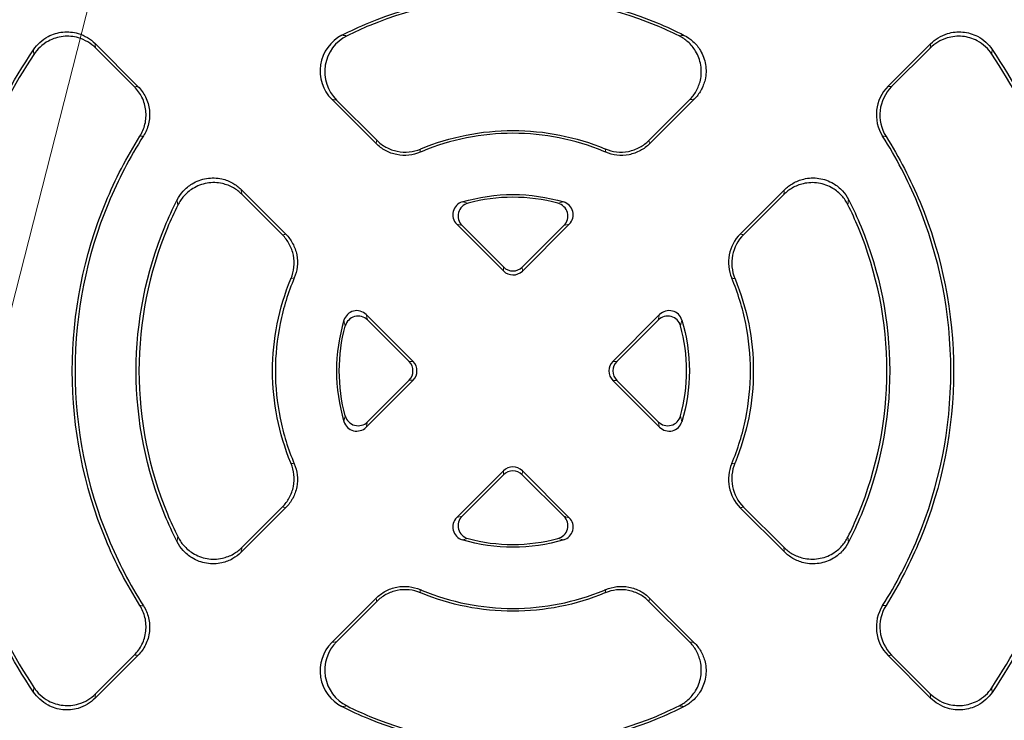
# Model space of a CAD drawing. Units: millimetres. Extents: x -1798 to -118, y 360 to 2736.
# Drawn here: x -878 to -841, y 1237 to 1263 of the extents above; entities that cross this region are included whole.
import ezdxf

# ---------------------------------------------------------------- set-up
doc = ezdxf.new("R2010")
doc.units = ezdxf.units.MM
doc.header["$LTSCALE"] = 10
doc.layers.get('0').update_dxf_attribs({"lineweight": 25})
doc.layers.add('1', color=4, linetype='Continuous', lineweight=15)
doc.layers.add('13', color=253, linetype='Continuous', lineweight=9)

# ---------------------------------------------------------------- blocks, each defined once
blk = doc.blocks.new('*S31')
at = {"layer": '1'}
blk.add_line((-913.981, 1011.746), (-871.5, 1178.231), dxfattribs=at)

msp = doc.modelspace()

# ---------------------------------------------------------------- linework, layer by layer
for p, q in [((-875.04363, 1261.96936), (-873.43698, 1260.36271)), ((-845.35365, 1260.36822), (-843.76086, 1261.961)), ((-873.57137, 1260.34783), (-875.02773, 1261.80418)), ((-843.77778, 1261.79577), (-845.22024, 1260.35331)), ((-864.52081, 1258.22001), (-866.17881, 1259.87801)), ((-866.00189, 1259.84941), (-864.49688, 1258.3444)), ((-854.30481, 1258.3398), (-852.78564, 1259.85897)), ((-852.60788, 1259.88745), (-854.27995, 1258.21538)), ((-869.57496, 1256.50069), (-867.9029, 1254.82863)), ((-868.0278, 1254.80425), (-869.54696, 1256.32341)), ((-850.8886, 1254.83326), (-849.23062, 1256.49125)), ((-849.2597, 1256.31385), (-850.76469, 1254.80885)), ((-859.75229, 1253.45149), (-861.50432, 1255.20352)), ((-857.28798, 1255.20735), (-859.04614, 1253.4492)), ((-861.30362, 1255.15113), (-859.75277, 1253.60029)), ((-859.04662, 1253.598), (-857.48952, 1255.1551)), ((-863.13672, 1250.06246), (-864.89488, 1251.82061)), ((-864.8431, 1251.61956), (-863.286, 1250.06246)), ((-855.65712, 1250.06474), (-853.90509, 1251.81678)), ((-853.95796, 1251.61559), (-855.5088, 1250.06474)), ((-864.89488, 1247.60046), (-863.13672, 1249.35861)), ((-863.286, 1249.35861), (-864.8431, 1247.80151)), ((-853.90509, 1247.60429), (-855.65712, 1249.35632)), ((-855.5088, 1249.35632), (-853.95796, 1247.80548)), ((-861.50432, 1244.21755), (-859.75229, 1245.96958)), ((-859.04614, 1245.97187), (-857.28798, 1244.21371)), ((-859.75277, 1245.82078), (-861.30362, 1244.26993)), ((-857.48952, 1244.26597), (-859.04662, 1245.82307)), ((-867.9029, 1244.59243), (-869.57496, 1242.92037)), ((-869.54696, 1243.09766), (-868.0278, 1244.61681)), ((-849.23062, 1242.92982), (-850.8886, 1244.5878)), ((-850.76469, 1244.61221), (-849.2597, 1243.10722)), ((-866.17881, 1239.54306), (-864.52081, 1241.20105)), ((-854.27995, 1241.20569), (-852.60788, 1239.53361)), ((-864.49688, 1241.07666), (-866.00189, 1239.57166)), ((-852.78564, 1239.56209), (-854.30481, 1241.08126)), ((-873.43698, 1239.05836), (-875.04363, 1237.45171)), ((-875.02773, 1237.61689), (-873.57137, 1239.07324)), ((-843.76086, 1237.46006), (-845.35365, 1239.05285)), ((-845.22024, 1239.06776), (-843.77778, 1237.6253))]:
    msp.add_line(p, q)
for centre, major_axis, ratio, start_param, end_param in [((-865.12426, 1260.94084), (0.00267, -1.50014), 0.99609798, 3.60993153, 5.49796514), ((-864.94735, 1260.91225), (-0.00455, 1.50015), 0.99608985, 0.45549288, 2.35511955), ((-844.2988, 1259.30568), (0.03119, 1.49972), 0.99637285, 0.80437564, 2.15921445), ((-844.1654, 1259.29077), (-0.03202, -1.4997), 0.99637454, 3.94652718, 5.29669783), ((-861.15285, 1255.55785), (0.01885, -0.49981), 0.99594377, 3.39378879, 5.46210999), ((-860.95216, 1255.50547), (0.02388, -0.49962), 0.9959094, 3.35438062, 5.4520709), ((-857.84955, 1255.50547), (-0.49904, -0.0908), 0.9856581, 2.18301259, 4.26505729), ((-857.6479, 1255.55784), (-0.49978, -0.08533), 0.98610509, 2.19372171, 4.2464237), ((-849.83369, 1253.7708), (0.06403, 1.49875), 0.99642541, 0.82631077, 2.01603155), ((-849.70977, 1253.74639), (-0.06509, -1.49872), 0.99643008, 3.96861434, 5.1514846), ((-859.40084, 1253.95416), (-0.27769, 0.41875), 0.99298559, 1.77200638, 3.34006365), ((-859.40036, 1253.80535), (-0.27769, 0.41875), 0.99298559, 1.77200638, 3.34006365), ((-865.24767, 1251.46301), (-0.1812, -0.4693), 0.99086595, 2.72806257, 4.79111698), ((-853.55305, 1251.463), (-0.31639, -0.39326), 0.98868175, 2.54528048, 4.60326554), ((-865.19577, 1251.26184), (0.1739, 0.47213), 0.99066617, 5.85425387, 7.94682102), ((-853.60591, 1251.26182), (-0.31867, -0.39169), 0.98825682, 2.52157087, 4.60874718), ((-863.64447, 1249.71053), (-0.50462, 0), 0.99083643, 2.36079733, 3.92238798), ((-863.49518, 1249.71053), (-0.50462, 0), 0.99083643, 2.36079733, 3.92238798), ((-855.30554, 1249.71053), (0, 0.5), 0.99627948, 0.78353444, 2.35805822), ((-855.15722, 1249.71053), (0, -0.5), 0.99627948, 3.92512709, 5.49965087), ((-865.24767, 1247.95805), (0.18121, -0.4693), 0.99086611, 4.63364179, 6.69669664), ((-865.19577, 1248.15923), (-0.17388, 0.47214), 0.99066591, 1.4779825, 3.57054905), ((-853.60591, 1248.15924), (-0.31862, 0.39174), 0.98825354, 1.67459128, 3.76176002), ((-853.55305, 1247.95807), (-0.31643, 0.39322), 0.98868361, 1.67982327, 3.73781277), ((-859.40084, 1245.46691), (-0.27769, -0.41875), 0.99298559, 2.94312166, 4.51117893), ((-859.40036, 1245.61571), (-0.27769, -0.41875), 0.99298559, 2.94312166, 4.51117893), ((-849.83368, 1245.65027), (-0.06363, 1.49877), 0.99642813, 1.12583344, 2.31555063), ((-849.70978, 1245.67468), (0.06552, -1.49869), 0.9964272, 4.27300491, 5.45587896), ((-861.15285, 1243.86322), (0.01885, 0.49981), 0.99594382, 0.82107755, 2.88939866), ((-860.95216, 1243.91559), (0.02387, 0.49962), 0.99590924, 0.83110716, 2.92879771), ((-857.84955, 1243.9156), (-0.49905, 0.09075), 0.98565296, 2.01803928, 4.10007636), ((-857.6479, 1243.86323), (-0.49977, 0.08536), 0.98610835, 2.03681793, 4.0895248), ((-844.2988, 1240.11538), (-0.03119, 1.49972), 0.99637285, 0.98237857, 2.33721738), ((-844.1654, 1240.13029), (0.03202, -1.4997), 0.99637454, 4.12808012, 5.47825078), ((-865.12426, 1238.48023), (-0.00267, -1.50014), 0.99609802, 3.92681265, 5.81484618), ((-864.94735, 1238.50882), (0.00455, 1.50015), 0.99608981, 0.78647298, 2.68609974)]:
    msp.add_ellipse(centre, major_axis=major_axis, ratio=ratio, start_param=start_param, end_param=end_param)
for points, knots in [([(-865.80117, 1262.27825), (-865.47258, 1262.44586), (-865.13717, 1262.60069), (-864.7959, 1262.74205), (-863.0951, 1263.44655), (-861.24952, 1263.8152), (-859.40222, 1263.81575), (-857.55535, 1263.8163), (-855.71093, 1263.45065), (-854.00023, 1262.74205), (-853.65651, 1262.59968), (-853.31825, 1262.44344), (-852.98641, 1262.27388)], [0, 0, 0, 0, 0.08356072, 0.08356072, 0.08356072, 0.5, 0.5, 0.5, 0.91634503, 0.91634503, 0.91634503, 1, 1, 1, 1]), ([(-853.17979, 1262.25323), (-853.4623, 1262.39347), (-853.74957, 1262.52414), (-855.73408, 1263.34615), (-857.56595, 1263.71053), (-861.23114, 1263.71053), (-863.06302, 1263.34615), (-865.0446, 1262.52535), (-865.32901, 1262.39609), (-865.60878, 1262.25746)], [0, 0, 0, 0, 0.07347623, 0.07347623, 0.50036951, 0.50036951, 0.92726278, 0.92726278, 1, 1, 1, 1]), ([(-877.3471, 1261.73385), (-877.28029, 1261.83357), (-877.20193, 1261.925), (-877.01796, 1262.09424), (-876.91135, 1262.16958), (-876.62568, 1262.32059), (-876.43918, 1262.37721), (-876.0549, 1262.4165), (-875.86069, 1262.39872), (-875.55163, 1262.3079), (-875.43325, 1262.25566), (-875.22151, 1262.12708), (-875.1277, 1262.05344), (-875.04363, 1261.96936)], [-0.265964308, -0.265964308, -0.265964308, -0.265964308, -0.22992014, -0.22992014, -0.190833104, -0.190833104, -0.132712051, -0.132712051, -0.074524318, -0.074524318, -0.035738685, -0.035738685, 0, 0, 0, 0]), ([(-875.02773, 1261.80418), (-875.11258, 1261.88903), (-875.20733, 1261.96325), (-875.4214, 1262.0926), (-875.54118, 1262.14495), (-875.85195, 1262.23465), (-876.04629, 1262.25149), (-876.43038, 1262.21032), (-876.61658, 1262.1528), (-876.90189, 1262.00021), (-877.00848, 1261.92405), (-877.19206, 1261.75322), (-877.2701, 1261.66105), (-877.33646, 1261.56061)], [-0.266983959, -0.266983959, -0.266983959, -0.266983959, -0.230909011, -0.230909011, -0.191722782, -0.191722782, -0.133510879, -0.133510879, -0.075385575, -0.075385575, -0.036155258, -0.036155258, 0, 0, 0, 0]), ([(-852.78564, 1259.85897), (-852.69047, 1259.95414), (-852.60837, 1260.06162), (-852.46809, 1260.30788), (-852.41409, 1260.44733), (-852.34026, 1260.77809), (-852.33482, 1260.96974), (-852.39667, 1261.34476), (-852.46329, 1261.52434), (-852.63909, 1261.81392), (-852.73496, 1261.92885), (-852.94678, 1262.11755), (-853.05906, 1262.1933), (-853.17979, 1262.25323)], [-0.284484328, -0.284484328, -0.284484328, -0.284484328, -0.2440268, -0.2440268, -0.199366412, -0.199366412, -0.1423128, -0.1423128, -0.08529431, -0.08529431, -0.040558574, -0.040558574, 0, 0, 0, 0]), ([(-852.98641, 1262.27388), (-852.86775, 1262.21325), (-852.75753, 1262.13725), (-852.54993, 1261.94906), (-852.4561, 1261.83501), (-852.28268, 1261.54624), (-852.21692, 1261.36634), (-852.15686, 1260.99098), (-852.16323, 1260.79932), (-852.23835, 1260.47024), (-852.29232, 1260.33227), (-852.4319, 1260.08842), (-852.51346, 1259.98188), (-852.60788, 1259.88745)], [-0.28269175, -0.28269175, -0.28269175, -0.28269175, -0.24260111, -0.24260111, -0.198453336, -0.198453336, -0.141437976, -0.141437976, -0.084378549, -0.084378549, -0.040136718, -0.040136718, 0, 0, 0, 0]), ([(-841.46896, 1261.57319), (-841.53518, 1261.67328), (-841.61323, 1261.76494), (-841.79719, 1261.93444), (-841.90409, 1262.00964), (-842.19059, 1262.15948), (-842.37749, 1262.21469), (-842.76155, 1262.25089), (-842.9551, 1262.23169), (-843.26462, 1262.13929), (-843.38414, 1262.086), (-843.59793, 1261.95544), (-843.69274, 1261.88081), (-843.77778, 1261.79577)], [-0.266764649, -0.266764649, -0.266764649, -0.266764649, -0.230707113, -0.230707113, -0.191547474, -0.191547474, -0.13339717, -0.13339717, -0.075362895, -0.075362895, -0.036148774, -0.036148774, 0, 0, 0, 0]), ([(-843.76086, 1261.961), (-843.67642, 1262.04545), (-843.58235, 1262.11963), (-843.37035, 1262.24957), (-843.25192, 1262.30275), (-842.9437, 1262.39598), (-842.75022, 1262.41589), (-842.366, 1262.38109), (-842.17888, 1262.32655), (-841.89249, 1262.17809), (-841.78588, 1262.10379), (-841.60204, 1261.93615), (-841.52387, 1261.8454), (-841.45734, 1261.74623)], [-0.265736664, -0.265736664, -0.265736664, -0.265736664, -0.22985191, -0.22985191, -0.190954758, -0.190954758, -0.132933664, -0.132933664, -0.074793634, -0.074793634, -0.035867616, -0.035867616, 0, 0, 0, 0]), ([(-877.3471, 1237.68722), (-878.13987, 1238.87073), (-878.8146, 1240.12905), (-879.35869, 1241.44257), (-880.43544, 1244.04208), (-881.00316, 1246.85657), (-881.00328, 1249.70963), (-881.00341, 1252.56292), (-880.43573, 1255.37828), (-879.35869, 1257.97849), (-878.81459, 1259.29205), (-878.13983, 1260.55039), (-877.3471, 1261.73385)], [0, 0, 0, 0, 0.16784003, 0.16784003, 0.16784003, 0.5, 0.5, 0.5, 0.83218741, 0.83218741, 0.83218741, 1, 1, 1, 1]), ([(-877.33646, 1261.56061), (-878.0914, 1260.41792), (-878.73784, 1259.20355), (-880.33896, 1255.33811), (-880.89855, 1252.52488), (-880.89855, 1246.89619), (-880.33896, 1244.08295), (-878.73784, 1240.21752), (-878.0914, 1239.00315), (-877.33646, 1237.86045)], [0, 0, 0, 0, 0.16367144, 0.16367144, 0.5, 0.5, 0.83632856, 0.83632856, 1, 1, 1, 1]), ([(-841.46896, 1237.84787), (-840.71045, 1238.99424), (-840.06118, 1240.21287), (-838.45814, 1244.08295), (-837.89855, 1246.89619), (-837.89855, 1252.52488), (-838.45814, 1255.33811), (-840.06118, 1259.20819), (-840.71045, 1260.42683), (-841.46896, 1261.57319)], [0, 0, 0, 0, 0.16407493, 0.16407493, 0.5, 0.5, 0.83592507, 0.83592507, 1, 1, 1, 1]), ([(-841.45734, 1261.74623), (-840.66095, 1260.55909), (-839.98342, 1259.29658), (-839.43745, 1257.97849), (-838.36069, 1255.37896), (-837.79297, 1252.56452), (-837.79285, 1249.71144), (-837.79273, 1246.85812), (-838.36039, 1244.04281), (-839.43745, 1241.44257), (-839.98343, 1240.12445), (-840.66099, 1238.86192), (-841.45734, 1237.67483)], [0, 0, 0, 0, 0.16822567, 0.16822567, 0.16822567, 0.5, 0.5, 0.5, 0.83180176, 0.83180176, 0.83180176, 1, 1, 1, 1]), ([(-873.36315, 1258.49732), (-873.27625, 1258.63537), (-873.21242, 1258.7867), (-873.13409, 1259.11362), (-873.12336, 1259.28747), (-873.16214, 1259.63116), (-873.21132, 1259.79818), (-873.36033, 1260.09929), (-873.45612, 1260.23257), (-873.57137, 1260.34783)], [-0.201764194, -0.201764194, -0.201764194, -0.201764194, -0.15277216, -0.15277216, -0.100877375, -0.100877375, -0.048991029, -0.048991029, 0, 0, 0, 0]), ([(-873.43698, 1260.36271), (-873.32134, 1260.24707), (-873.22529, 1260.11329), (-873.07608, 1259.81094), (-873.027, 1259.6432), (-872.9889, 1259.29816), (-873.00019, 1259.1237), (-873.07999, 1258.79595), (-873.14466, 1258.64439), (-873.23248, 1258.50631)], [-0.202459504, -0.202459504, -0.202459504, -0.202459504, -0.153307372, -0.153307372, -0.101228172, -0.101228172, -0.049147071, -0.049147071, 0, 0, 0, 0]), ([(-873.36315, 1240.92374), (-873.85809, 1241.71004), (-874.287, 1242.53787), (-875.4691, 1245.39169), (-875.89855, 1247.55069), (-875.89855, 1251.87038), (-875.4691, 1254.02937), (-874.287, 1256.8832), (-873.85809, 1257.71103), (-873.36315, 1258.49732)], [0, 0, 0, 0, 0.15039256, 0.15039256, 0.5, 0.5, 0.84960744, 0.84960744, 1, 1, 1, 1]), ([(-873.23248, 1258.50631), (-873.74226, 1257.70475), (-874.182, 1256.86058), (-874.54487, 1255.98454), (-875.36269, 1254.01016), (-875.79123, 1251.87528), (-875.79284, 1249.72266), (-875.79285, 1249.71862), (-875.79285, 1249.71457), (-875.79285, 1249.71053), (-875.79285, 1247.55883), (-875.36521, 1245.417), (-874.54487, 1243.43652), (-874.18193, 1242.56031), (-873.74204, 1241.71597), (-873.23248, 1240.91476)], [0, 0, 0, 0, 0.1536676, 0.1536676, 0.1536676, 0.5, 0.5, 0.5, 0.50065034, 0.50065034, 0.50065034, 0.84683842, 0.84683842, 0.84683842, 1, 1, 1, 1]), ([(-855.92377, 1257.89872), (-855.9472, 1257.90866), (-855.97067, 1257.9185), (-855.99418, 1257.92824), (-857.06997, 1258.37385), (-858.23346, 1258.60532), (-859.39807, 1258.60532), (-860.56133, 1258.60532), (-861.72492, 1258.37436), (-862.80195, 1257.92824), (-862.82642, 1257.91811), (-862.85084, 1257.90786), (-862.87521, 1257.89751)], [0, 0, 0, 0, 0.01069657, 0.01069657, 0.01069657, 0.50007894, 0.50007894, 0.50007894, 0.98889583, 0.98889583, 0.98889583, 1, 1, 1, 1]), ([(-862.86072, 1258.01796), (-862.85471, 1258.02046), (-862.84871, 1258.02296), (-861.75428, 1258.47629), (-860.57665, 1258.71053), (-858.22045, 1258.71053), (-857.04282, 1258.47629), (-855.94932, 1258.02335), (-855.94425, 1258.02124), (-855.93918, 1258.01913)], [0, 0, 0, 0, 0.00274603, 0.00274603, 0.50021306, 0.50021306, 0.99768008, 0.99768008, 1, 1, 1, 1]), ([(-845.55909, 1240.92195), (-845.05125, 1241.72135), (-844.61305, 1242.56309), (-844.25126, 1243.43652), (-843.43345, 1245.41089), (-843.0049, 1247.54581), (-843.00329, 1249.69842), (-843.00329, 1249.70246), (-843.00328, 1249.70649), (-843.00328, 1249.71053), (-843.00328, 1251.86222), (-843.43093, 1254.00408), (-844.25126, 1255.98454), (-844.61312, 1256.85814), (-845.05146, 1257.70005), (-845.55909, 1258.49912)], [0, 0, 0, 0, 0.15335168, 0.15335168, 0.15335168, 0.5, 0.5, 0.5, 0.50065026, 0.50065026, 0.50065026, 0.84715457, 0.84715457, 0.84715457, 1, 1, 1, 1]), ([(-845.42942, 1258.49012), (-844.93639, 1257.70597), (-844.50901, 1256.88058), (-843.328, 1254.02937), (-842.89855, 1251.87038), (-842.89855, 1247.55069), (-843.328, 1245.39169), (-844.50901, 1242.54049), (-844.93639, 1241.71509), (-845.42942, 1240.93095)], [0, 0, 0, 0, 0.15007124, 0.15007124, 0.5, 0.5, 0.84992876, 0.84992876, 1, 1, 1, 1]), ([(-862.87521, 1257.89751), (-863.00873, 1257.84078), (-863.14977, 1257.8039), (-863.44466, 1257.77125), (-863.59709, 1257.77765), (-863.89513, 1257.83606), (-864.03903, 1257.88783), (-864.30064, 1258.02958), (-864.41787, 1258.11707), (-864.52081, 1258.22001)], [-0.178874152, -0.178874152, -0.178874152, -0.178874152, -0.135208139, -0.135208139, -0.08952616, -0.08952616, -0.04375767, -0.04375767, 0, 0, 0, 0]), ([(-864.49688, 1258.3444), (-864.39451, 1258.24203), (-864.278, 1258.15494), (-864.01813, 1258.01359), (-863.87523, 1257.96178), (-863.57919, 1257.90272), (-863.42771, 1257.89571), (-863.13436, 1257.92663), (-862.99388, 1257.96246), (-862.86072, 1258.01796)], [-0.177825745, -0.177825745, -0.177825745, -0.177825745, -0.134313461, -0.134313461, -0.088825682, -0.088825682, -0.0434222, -0.0434222, 0, 0, 0, 0]), ([(-855.93918, 1258.01913), (-855.80614, 1257.96373), (-855.66589, 1257.92767), (-855.37308, 1257.89582), (-855.22186, 1257.90211), (-854.92609, 1257.95968), (-854.78324, 1258.01072), (-854.52342, 1258.15095), (-854.40699, 1258.23763), (-854.30481, 1258.3398)], [-0.177517593, -0.177517593, -0.177517593, -0.177517593, -0.134151816, -0.134151816, -0.088835361, -0.088835361, -0.043430877, -0.043430877, 0, 0, 0, 0]), ([(-854.27995, 1258.21538), (-854.38254, 1258.1128), (-854.49949, 1258.02583), (-854.7606, 1257.88531), (-854.9042, 1257.8343), (-855.20191, 1257.77714), (-855.35432, 1257.77137), (-855.64913, 1257.80486), (-855.79017, 1257.84201), (-855.92377, 1257.89872)], [-0.178579509, -0.178579509, -0.178579509, -0.178579509, -0.134967081, -0.134967081, -0.089349634, -0.089349634, -0.043680002, -0.043680002, 0, 0, 0, 0]), ([(-871.96791, 1256.10947), (-871.90755, 1256.22789), (-871.83194, 1256.33786), (-871.6453, 1256.54503), (-871.53244, 1256.63882), (-871.24321, 1256.81567), (-871.0607, 1256.88383), (-870.67966, 1256.94715), (-870.48465, 1256.94157), (-870.15377, 1256.86646), (-870.01693, 1256.81333), (-869.77477, 1256.67537), (-869.66883, 1256.59456), (-869.57496, 1256.50069)], [-0.283922466, -0.283922466, -0.283922466, -0.283922466, -0.2440241, -0.2440241, -0.200147128, -0.200147128, -0.142058412, -0.142058412, -0.083851717, -0.083851717, -0.039900184, -0.039900184, 0, 0, 0, 0]), ([(-869.54696, 1256.32341), (-869.64159, 1256.41804), (-869.7485, 1256.4994), (-869.99312, 1256.63805), (-870.13147, 1256.6912), (-870.46407, 1256.76495), (-870.65908, 1256.76956), (-871.03979, 1256.70433), (-871.22196, 1256.63526), (-871.51191, 1256.45597), (-871.62559, 1256.36017), (-871.81266, 1256.14884), (-871.888, 1256.03684), (-871.94765, 1255.91637)], [-0.285746201, -0.285746201, -0.285746201, -0.285746201, -0.245511371, -0.245511371, -0.201128515, -0.201128515, -0.142914428, -0.142914428, -0.084811772, -0.084811772, -0.040359262, -0.040359262, 0, 0, 0, 0]), ([(-846.85797, 1255.93356), (-846.91754, 1256.05346), (-846.99295, 1256.16472), (-847.18063, 1256.3742), (-847.2948, 1256.46868), (-847.58633, 1256.64449), (-847.76943, 1256.71088), (-848.15016, 1256.77018), (-848.34417, 1256.76275), (-848.67527, 1256.68552), (-848.81334, 1256.63107), (-849.05772, 1256.49074), (-849.16476, 1256.40878), (-849.2597, 1256.31385)], [-0.285383849, -0.285383849, -0.285383849, -0.285383849, -0.245174707, -0.245174707, -0.200836215, -0.200836215, -0.142725068, -0.142725068, -0.084785896, -0.084785896, -0.040355545, -0.040355545, 0, 0, 0, 0]), ([(-849.23062, 1256.49125), (-849.13675, 1256.58511), (-849.03105, 1256.66629), (-848.79002, 1256.80563), (-848.65399, 1256.86002), (-848.32522, 1256.93901), (-848.13125, 1256.94772), (-847.75007, 1256.89093), (-847.56651, 1256.82574), (-847.27499, 1256.65255), (-847.16118, 1256.55989), (-846.9732, 1256.35403), (-846.89725, 1256.24447), (-846.83679, 1256.12623)], [-0.283545765, -0.283545765, -0.283545765, -0.283545765, -0.243658055, -0.243658055, -0.19981008, -0.19981008, -0.141881772, -0.141881772, -0.08377792, -0.08377792, -0.039872468, -0.039872468, 0, 0, 0, 0]), ([(-861.29532, 1256.03716), (-860.68123, 1256.221), (-860.04058, 1256.31575), (-859.39807, 1256.31575), (-858.75805, 1256.31575), (-858.11646, 1256.22171), (-857.49853, 1256.03647)], [0, 0, 0, 0, 0.50097212, 0.50097212, 0.50097212, 1, 1, 1, 1]), ([(-871.96791, 1243.3116), (-872.13466, 1243.63877), (-872.28879, 1243.97279), (-872.42959, 1244.3127), (-873.13287, 1246.01058), (-873.50205, 1247.85478), (-873.50328, 1249.70127), (-873.50451, 1251.55051), (-873.13818, 1253.39767), (-872.42959, 1255.10837), (-872.28899, 1255.44781), (-872.13491, 1255.78181), (-871.96791, 1256.10947)], [0, 0, 0, 0, 0.08340179, 0.08340179, 0.08340179, 0.5, 0.5, 0.5, 0.91721527, 0.91721527, 0.91721527, 1, 1, 1, 1]), ([(-871.94765, 1255.91637), (-872.08546, 1255.63802), (-872.21399, 1255.35507), (-873.03417, 1253.375), (-873.39855, 1251.54313), (-873.39855, 1247.87794), (-873.03417, 1246.04606), (-872.21399, 1244.06599), (-872.08546, 1243.78305), (-871.94765, 1243.5047)], [0, 0, 0, 0, 0.07246483, 0.07246483, 0.5, 0.5, 0.92753517, 0.92753517, 1, 1, 1, 1]), ([(-857.71437, 1255.98823), (-858.26291, 1256.13517), (-858.83065, 1256.21053), (-859.9657, 1256.21053), (-860.53271, 1256.13536), (-861.08058, 1255.9888)], [0, 0, 0, 0, 0.50032614, 0.50032614, 1, 1, 1, 1]), ([(-846.85797, 1243.48751), (-846.71693, 1243.7714), (-846.58555, 1244.06008), (-845.76293, 1246.04606), (-845.39855, 1247.87794), (-845.39855, 1251.54313), (-845.76293, 1253.375), (-846.58555, 1255.36098), (-846.71693, 1255.64967), (-846.85797, 1255.93356)], [0, 0, 0, 0, 0.07373712, 0.07373712, 0.5, 0.5, 0.92626288, 0.92626288, 1, 1, 1, 1]), ([(-846.83679, 1256.12623), (-846.66674, 1255.7937), (-846.50974, 1255.45408), (-846.36654, 1255.10837), (-845.66324, 1253.41045), (-845.29409, 1251.56636), (-845.29285, 1249.71987), (-845.29161, 1247.87063), (-845.65797, 1246.02336), (-846.36654, 1244.3127), (-846.50955, 1243.96746), (-846.66649, 1243.62785), (-846.83679, 1243.29483)], [0, 0, 0, 0, 0.08458322, 0.08458322, 0.08458322, 0.5, 0.5, 0.5, 0.91603696, 0.91603696, 0.91603696, 1, 1, 1, 1]), ([(-867.70516, 1253.17467), (-867.64981, 1253.30737), (-867.61387, 1253.44737), (-867.58253, 1253.73983), (-867.58922, 1253.89079), (-867.64761, 1254.1858), (-867.69901, 1254.32804), (-867.83948, 1254.5867), (-867.92609, 1254.70254), (-868.0278, 1254.80425)], [-0.176641132, -0.176641132, -0.176641132, -0.176641132, -0.13347983, -0.13347983, -0.088386539, -0.088386539, -0.043234956, -0.043234956, 0, 0, 0, 0]), ([(-867.9029, 1254.82863), (-867.80078, 1254.72652), (-867.71389, 1254.61016), (-867.57311, 1254.35024), (-867.52174, 1254.20726), (-867.46373, 1253.9103), (-867.45755, 1253.75815), (-867.49054, 1253.46367), (-867.52756, 1253.32288), (-867.58421, 1253.18962)], [-0.177660901, -0.177660901, -0.177660901, -0.177660901, -0.134256382, -0.134256382, -0.088903407, -0.088903407, -0.04346686, -0.04346686, 0, 0, 0, 0]), ([(-867.70516, 1246.2464), (-867.70794, 1246.25306), (-867.7107, 1246.25972), (-868.1643, 1247.3548), (-868.39855, 1248.53244), (-868.39855, 1250.88863), (-868.1643, 1252.06626), (-867.7107, 1253.16135), (-867.70794, 1253.16801), (-867.70516, 1253.17467)], [0, 0, 0, 0, 0.00304278, 0.00304278, 0.5, 0.5, 0.99695722, 0.99695722, 1, 1, 1, 1]), ([(-867.58421, 1253.18962), (-867.81757, 1252.64071), (-867.99465, 1252.06868), (-868.23232, 1250.90139), (-868.29291, 1250.30559), (-868.29279, 1249.11399), (-868.23214, 1248.51851), (-867.99448, 1247.35181), (-867.81745, 1246.78009), (-867.58421, 1246.23145)], [-0.716280597, -0.716280597, -0.716280597, -0.716280597, -0.537233157, -0.537233157, -0.358047334, -0.358047334, -0.178953785, -0.178953785, -0.000001, -0.000001, -0.000001, -0.000001]), ([(-851.20907, 1246.23815), (-850.97666, 1246.78609), (-850.80028, 1247.35705), (-850.56357, 1248.52211), (-850.50322, 1249.11669), (-850.50335, 1250.30587), (-850.56375, 1250.90013), (-850.80046, 1252.06459), (-850.97678, 1252.63525), (-851.20907, 1253.18291)], [-0.714723681, -0.714723681, -0.714723681, -0.714723681, -0.536057978, -0.536057978, -0.357268382, -0.357268382, -0.178571546, -0.178571546, -0.000001, -0.000001, -0.000001, -0.000001]), ([(-851.08914, 1253.16796), (-851.0873, 1253.16353), (-851.08547, 1253.15911), (-850.63279, 1252.06626), (-850.39855, 1250.88863), (-850.39855, 1248.53244), (-850.63279, 1247.3548), (-851.08547, 1246.26196), (-851.0873, 1246.25753), (-851.08914, 1246.25311)], [0, 0, 0, 0, 0.00202512, 0.00202512, 0.5, 0.5, 0.99797488, 0.99797488, 1, 1, 1, 1]), ([(-865.7255, 1251.6051), (-865.90864, 1250.99239), (-866.00301, 1250.35302), (-866.00356, 1249.07175), (-865.90917, 1248.43043), (-865.7255, 1247.81597)], [-0.384342201, -0.384342201, -0.384342201, -0.384342201, -0.192458272, -0.192458272, -0.000001, -0.000001, -0.000001, -0.000001]), ([(-853.07292, 1251.61271), (-852.88827, 1250.99769), (-852.79312, 1250.35566), (-852.79257, 1249.06909), (-852.88775, 1248.42513), (-853.07292, 1247.80836)], [0.000001, 0.000001, 0.000001, 0.000001, 0.192704463, 0.192704463, 0.385978051, 0.385978051, 0.385978051, 0.385978051]), ([(-865.67761, 1248.03146), (-865.82365, 1248.57842), (-865.89855, 1249.1444), (-865.89855, 1250.27666), (-865.82365, 1250.84265), (-865.67761, 1251.3896)], [0, 0, 0, 0, 0.5, 0.5, 1, 1, 1, 1]), ([(-853.12163, 1248.02345), (-852.97418, 1248.57289), (-852.89855, 1249.14164), (-852.89855, 1250.27943), (-852.97418, 1250.84818), (-853.12163, 1251.39762)], [0, 0, 0, 0, 0.5, 0.5, 1, 1, 1, 1]), ([(-868.0278, 1244.61681), (-867.92625, 1244.71836), (-867.83975, 1244.834), (-867.69938, 1245.0922), (-867.64797, 1245.23417), (-867.5893, 1245.52914), (-867.5825, 1245.68033), (-867.61376, 1245.97326), (-867.64973, 1246.11349), (-867.70516, 1246.2464)], [-0.176631226, -0.176631226, -0.176631226, -0.176631226, -0.133466232, -0.133466232, -0.08838779, -0.08838779, -0.04322643, -0.04322643, 0, 0, 0, 0]), ([(-867.58421, 1246.23145), (-867.52765, 1246.09839), (-867.49065, 1245.95783), (-867.45758, 1245.66384), (-867.46365, 1245.51192), (-867.52138, 1245.21491), (-867.57274, 1245.07167), (-867.71362, 1244.81127), (-867.80062, 1244.69471), (-867.9029, 1244.59243)], [-0.177670847, -0.177670847, -0.177670847, -0.177670847, -0.134269765, -0.134269765, -0.088902029, -0.088902029, -0.043475194, -0.043475194, 0, 0, 0, 0]), ([(-871.94765, 1243.5047), (-871.8881, 1243.38441), (-871.81289, 1243.27257), (-871.6262, 1243.0615), (-871.51277, 1242.96579), (-871.2232, 1242.78637), (-871.0411, 1242.71714), (-870.66045, 1242.65156), (-870.46541, 1242.65599), (-870.13249, 1242.72951), (-869.99388, 1242.78265), (-869.74882, 1242.92141), (-869.64173, 1243.00288), (-869.54696, 1243.09766)], [-0.28568158, -0.28568158, -0.28568158, -0.28568158, -0.245393832, -0.245393832, -0.201024011, -0.201024011, -0.142938385, -0.142938385, -0.084731482, -0.084731482, -0.040287103, -0.040287103, 0, 0, 0, 0]), ([(-857.49853, 1243.38459), (-858.11333, 1243.2003), (-858.75476, 1243.10532), (-859.39807, 1243.10532), (-860.03729, 1243.10532), (-860.67808, 1243.19912), (-861.29532, 1243.38391)], [0, 0, 0, 0, 0.5015909, 0.5015909, 0.5015909, 1, 1, 1, 1]), ([(-861.08058, 1243.43226), (-860.53271, 1243.2857), (-859.9657, 1243.21053), (-858.83065, 1243.21053), (-858.26291, 1243.2859), (-857.71437, 1243.43284)], [0, 0, 0, 0, 0.49967386, 0.49967386, 1, 1, 1, 1]), ([(-849.2597, 1243.10722), (-849.16491, 1243.01243), (-849.05807, 1242.93059), (-848.81414, 1242.79038), (-848.67634, 1242.73594), (-848.34557, 1242.65846), (-848.15158, 1242.65086), (-847.77078, 1242.70979), (-847.5876, 1242.77602), (-847.29568, 1242.9517), (-847.18126, 1243.04626), (-846.99319, 1243.256), (-846.91764, 1243.36741), (-846.85797, 1243.48751)], [-0.285295746, -0.285295746, -0.285295746, -0.285295746, -0.245017113, -0.245017113, -0.200675582, -0.200675582, -0.142757936, -0.142757936, -0.084658094, -0.084658094, -0.040259816, -0.040259816, 0, 0, 0, 0]), ([(-869.57496, 1242.92037), (-869.66868, 1242.82665), (-869.77444, 1242.74594), (-870.01617, 1242.6081), (-870.15274, 1242.55498), (-870.48331, 1242.47962), (-870.67829, 1242.47386), (-871.05938, 1242.53683), (-871.24196, 1242.60483), (-871.53157, 1242.78156), (-871.64468, 1242.87543), (-871.8317, 1243.08286), (-871.90745, 1243.19299), (-871.96791, 1243.3116)], [-0.283986435, -0.283986435, -0.283986435, -0.283986435, -0.244138948, -0.244138948, -0.200249206, -0.200249206, -0.142035583, -0.142035583, -0.08392973, -0.08392973, -0.039969997, -0.039969997, 0, 0, 0, 0]), ([(-846.83679, 1243.29483), (-846.89715, 1243.17678), (-846.97296, 1243.06738), (-847.16054, 1242.86178), (-847.27411, 1242.7692), (-847.56523, 1242.59588), (-847.74871, 1242.53053), (-848.12982, 1242.47338), (-848.32382, 1242.4819), (-848.65292, 1242.56065), (-848.78922, 1242.61504), (-849.03071, 1242.75451), (-849.1366, 1242.8358), (-849.23062, 1242.92982)], [-0.283632229, -0.283632229, -0.283632229, -0.283632229, -0.243810892, -0.243810892, -0.199965592, -0.199965592, -0.14185074, -0.14185074, -0.083901026, -0.083901026, -0.039964506, -0.039964506, 0, 0, 0, 0]), ([(-864.52081, 1241.20105), (-864.41787, 1241.30399), (-864.30064, 1241.39148), (-864.03904, 1241.53324), (-863.89513, 1241.585), (-863.59709, 1241.64341), (-863.44466, 1241.64981), (-863.14977, 1241.61717), (-863.00873, 1241.58028), (-862.87521, 1241.52356)], [-0.178857752, -0.178857752, -0.178857752, -0.178857752, -0.135104168, -0.135104168, -0.089339952, -0.089339952, -0.043662084, -0.043662084, 0, 0, 0, 0]), ([(-855.92377, 1241.52235), (-855.79038, 1241.57896), (-855.64956, 1241.61609), (-855.35522, 1241.64966), (-855.20305, 1241.644), (-854.90528, 1241.58711), (-854.76142, 1241.53612), (-854.49985, 1241.3955), (-854.38269, 1241.30843), (-854.27995, 1241.20569)], [-0.178551598, -0.178551598, -0.178551598, -0.178551598, -0.134945714, -0.134945714, -0.089353659, -0.089353659, -0.043672919, -0.043672919, 0, 0, 0, 0]), ([(-862.86072, 1241.4031), (-862.99388, 1241.45861), (-863.13436, 1241.49443), (-863.42771, 1241.52536), (-863.57918, 1241.51835), (-863.87523, 1241.45928), (-864.01813, 1241.40748), (-864.278, 1241.26613), (-864.39451, 1241.17904), (-864.49688, 1241.07666)], [-0.177841656, -0.177841656, -0.177841656, -0.177841656, -0.134415645, -0.134415645, -0.089008178, -0.089008178, -0.043516251, -0.043516251, 0, 0, 0, 0]), ([(-862.87521, 1241.52356), (-862.85084, 1241.5132), (-862.82642, 1241.50296), (-862.80195, 1241.49282), (-861.72616, 1241.04722), (-860.56267, 1240.81575), (-859.39807, 1240.81575), (-858.23478, 1240.81575), (-857.07119, 1241.04671), (-855.99418, 1241.49282), (-855.97067, 1241.50256), (-855.9472, 1241.51241), (-855.92377, 1241.52235)], [0, 0, 0, 0, 0.01112998, 0.01112998, 0.01112998, 0.50050559, 0.50050559, 0.50050559, 0.989328, 0.989328, 0.989328, 1, 1, 1, 1]), ([(-855.93918, 1241.40194), (-855.94425, 1241.39983), (-855.94932, 1241.39772), (-857.04282, 1240.94478), (-858.22045, 1240.71053), (-860.57665, 1240.71053), (-861.75428, 1240.94478), (-862.84871, 1241.39811), (-862.85471, 1241.4006), (-862.86072, 1241.4031)], [0, 0, 0, 0, 0.00231992, 0.00231992, 0.49978694, 0.49978694, 0.99725397, 0.99725397, 1, 1, 1, 1]), ([(-854.30481, 1241.08126), (-854.40683, 1241.18328), (-854.52306, 1241.26985), (-854.78243, 1241.40998), (-854.92503, 1241.46104), (-855.22074, 1241.51887), (-855.37219, 1241.52527), (-855.66546, 1241.49351), (-855.80594, 1241.45742), (-855.93918, 1241.40194)], [-0.177544975, -0.177544975, -0.177544975, -0.177544975, -0.134173794, -0.134173794, -0.088831741, -0.088831741, -0.043438849, -0.043438849, 0, 0, 0, 0]), ([(-873.57137, 1239.07324), (-873.45612, 1239.18849), (-873.36033, 1239.32177), (-873.21131, 1239.6229), (-873.16214, 1239.78992), (-873.12336, 1240.1336), (-873.13409, 1240.30745), (-873.21243, 1240.63437), (-873.27625, 1240.7857), (-873.36315, 1240.92374)], [-0.201754927, -0.201754927, -0.201754927, -0.201754927, -0.152765624, -0.152765624, -0.1008811, -0.1008811, -0.048989256, -0.048989256, 0, 0, 0, 0]), ([(-873.23248, 1240.91476), (-873.14465, 1240.77666), (-873.07998, 1240.62508), (-873.00018, 1240.29729), (-872.9889, 1240.12281), (-873.02703, 1239.77777), (-873.0761, 1239.61005), (-873.22532, 1239.30774), (-873.32135, 1239.17398), (-873.43698, 1239.05836)], [-0.202468693, -0.202468693, -0.202468693, -0.202468693, -0.153313755, -0.153313755, -0.10122431, -0.10122431, -0.049148725, -0.049148725, 0, 0, 0, 0]), ([(-853.17979, 1237.16784), (-853.05928, 1237.22766), (-852.94718, 1237.30325), (-852.73566, 1237.4915), (-852.63989, 1237.60613), (-852.46394, 1237.89528), (-852.39713, 1238.07476), (-852.33487, 1238.44971), (-852.34011, 1238.64139), (-852.41366, 1238.97253), (-852.46766, 1239.11229), (-852.60808, 1239.35907), (-852.6903, 1239.46676), (-852.78564, 1239.56209)], [-0.284460753, -0.284460753, -0.284460753, -0.284460753, -0.243977843, -0.243977843, -0.199330702, -0.199330702, -0.142322364, -0.142322364, -0.08526696, -0.08526696, -0.040526186, -0.040526186, 0, 0, 0, 0]), ([(-852.60788, 1239.53361), (-852.51363, 1239.43936), (-852.43219, 1239.33303), (-852.29276, 1239.0897), (-852.23879, 1238.95205), (-852.16339, 1238.62334), (-852.15682, 1238.43171), (-852.21646, 1238.05629), (-852.28204, 1237.8763), (-852.4553, 1237.58708), (-852.54923, 1237.47274), (-852.75713, 1237.28409), (-852.86754, 1237.20792), (-852.98641, 1237.14719)], [-0.28271423, -0.28271423, -0.28271423, -0.28271423, -0.242646914, -0.242646914, -0.198486638, -0.198486638, -0.141429213, -0.141429213, -0.084403581, -0.084403581, -0.040167037, -0.040167037, 0, 0, 0, 0]), ([(-877.33646, 1237.86045), (-877.26989, 1237.75969), (-877.19157, 1237.66726), (-877.00726, 1237.49602), (-876.90022, 1237.41972), (-876.61426, 1237.26738), (-876.42795, 1237.21016), (-876.0438, 1237.16964), (-875.84953, 1237.18679), (-875.53934, 1237.27686), (-875.42003, 1237.32919), (-875.20674, 1237.45828), (-875.11231, 1237.5323), (-875.02773, 1237.61689)], [-0.266925842, -0.266925842, -0.266925842, -0.266925842, -0.230663823, -0.230663823, -0.19131132, -0.19131132, -0.133191372, -0.133191372, -0.075003207, -0.075003207, -0.035954222, -0.035954222, 0, 0, 0, 0]), ([(-843.77778, 1237.6253), (-843.69283, 1237.54034), (-843.59813, 1237.46578), (-843.3846, 1237.33531), (-843.26524, 1237.28203), (-842.95591, 1237.18951), (-842.76238, 1237.17021), (-842.37829, 1237.20619), (-842.19135, 1237.2613), (-841.90463, 1237.41106), (-841.79759, 1237.4863), (-841.61339, 1237.65593), (-841.53525, 1237.74768), (-841.46896, 1237.84787)], [-0.266693145, -0.266693145, -0.266693145, -0.266693145, -0.230592073, -0.230592073, -0.191431796, -0.191431796, -0.1334153, -0.1334153, -0.075276824, -0.075276824, -0.036085159, -0.036085159, 0, 0, 0, 0]), ([(-875.04363, 1237.45171), (-875.12797, 1237.36736), (-875.2221, 1237.29352), (-875.43463, 1237.16468), (-875.55348, 1237.11241), (-875.86312, 1237.02196), (-876.0574, 1237.00449), (-876.44163, 1237.04443), (-876.62801, 1237.10135), (-876.91303, 1237.25261), (-877.01919, 1237.32782), (-877.20243, 1237.49665), (-877.28051, 1237.58781), (-877.3471, 1237.68722)], [-0.266022109, -0.266022109, -0.266022109, -0.266022109, -0.230162142, -0.230162142, -0.19123875, -0.19123875, -0.133027297, -0.133027297, -0.074900913, -0.074900913, -0.035936706, -0.035936706, 0, 0, 0, 0]), ([(-841.45734, 1237.67483), (-841.5238, 1237.57576), (-841.60189, 1237.48509), (-841.7855, 1237.31757), (-841.89198, 1237.24331), (-842.17818, 1237.09477), (-842.36525, 1237.04015), (-842.74945, 1237.00515), (-842.94295, 1237.02496), (-843.25135, 1237.11808), (-843.36992, 1237.17127), (-843.58216, 1237.30129), (-843.67634, 1237.37554), (-843.76086, 1237.46006)], [-0.265807368, -0.265807368, -0.265807368, -0.265807368, -0.229964875, -0.229964875, -0.191067967, -0.191067967, -0.132916039, -0.132916039, -0.074877367, -0.074877367, -0.035929624, -0.035929624, 0, 0, 0, 0]), ([(-852.98641, 1237.14719), (-853.31773, 1236.9779), (-853.65599, 1236.8216), (-854.00023, 1236.67901), (-855.69815, 1235.97571), (-857.54033, 1235.60715), (-859.3843, 1235.60532), (-859.38889, 1235.60532), (-859.39348, 1235.60532), (-859.39807, 1235.60532), (-861.24343, 1235.60532), (-863.08641, 1235.97092), (-864.7959, 1236.67901), (-865.13667, 1236.82016), (-865.47206, 1236.97494), (-865.80117, 1237.14282)], [0, 0, 0, 0, 0.0842831, 0.0842831, 0.0842831, 0.5, 0.5, 0.5, 0.50103482, 0.50103482, 0.50103482, 0.91706777, 0.91706777, 0.91706777, 1, 1, 1, 1]), ([(-865.60878, 1237.16361), (-865.32901, 1237.02497), (-865.0446, 1236.89571), (-863.06302, 1236.07492), (-861.23114, 1235.71053), (-857.56595, 1235.71053), (-855.73408, 1236.07492), (-853.74957, 1236.89693), (-853.4623, 1237.0276), (-853.17979, 1237.16784)], [0, 0, 0, 0, 0.07273722, 0.07273722, 0.49963049, 0.49963049, 0.92652377, 0.92652377, 1, 1, 1, 1])]:
    msp.add_open_spline(points, degree=3, knots=knots)
at = {"layer": '13'}
for p, q in [((-859.75229, 1253.45149), (-859.75277, 1253.60029)), ((-859.04662, 1253.598), (-859.04614, 1253.4492)), ((-863.286, 1250.06246), (-863.13672, 1250.06246)), ((-855.65712, 1250.06474), (-855.5088, 1250.06474)), ((-863.13672, 1249.35861), (-863.286, 1249.35861)), ((-855.5088, 1249.35632), (-855.65712, 1249.35632)), ((-859.75277, 1245.82078), (-859.75229, 1245.96958)), ((-859.04614, 1245.97187), (-859.04662, 1245.82307))]:
    msp.add_line(p, q, dxfattribs=at)
for centre, major_axis, ratio, start_param, end_param in [((638.21124, 132.95713), (-1513.81375, 1127.01573), 0.04927177, 6.19920125, 6.20026108), ((-2419.94054, 77.67727), (1576.95711, 1182.22504), 0.04907623, 0.08174292, 0.08277488), ((2554.54859, -2166.99582), (-3425.05042, 3447.33181), 0.05233596, 0.06361005, 0.06402431), ((-4326.57062, -2175.36178), (3478.34529, 3455.86344), 0.05233596, 6.21921528, 6.21962643), ((1874.7322, -2151.52169), (-2746.87275, 3431.31957), 0.04974947, 0.07027245, 0.07073071), ((-3656.0797, -2179.46651), (2809.46531, 3459.49697), 0.04975751, 6.2126426, 6.21309499), ((-7875.87612, -5755.63097), (7052.24974, 7006.66869), 0.05233596, 0.04196646, 0.0421677), ((710.80521, -318.85973), (-1587.11957, 1576.86143), 0.05233596, 6.20985061, 6.21074465), ((-2488.68186, -399.17982), (1646.42711, 1657.13781), 0.05233596, 0.07125816, 0.07212768), ((4649.10739, -4199.54979), (-5506.95143, 5471.35788), 0.05233596, 0.0350573, 0.03531617), ((-6321.38921, -4224.17632), (5460.36287, 5495.8849), 0.05233596, 6.24791935, 6.24817929), ((5761.63251, -1917.48321), (-6622.21416, 3183.40964), 0.05714716, 0.01932761, 0.01960117), ((-7460.16441, -1954.1665), (6601.9091, 3220.0258), 0.05713925, 6.26370142, 6.26397542), ((735.33569, -346.7195), (-1602.98609, 1613.41418), 0.05233596, 0.07189327, 0.07277845), ((-2481.43201, -352.9976), (1630.32044, 1619.78308), 0.05233596, 6.21050807, 6.21138624), ((268.04186, -267.56354), (-1137.66346, 1533.50208), 0.04918811, 0.08251047, 0.08356589), ((-423.34703, 866.20794), (-441.89738, 389.35991), 0.05306306, 6.18484032, 6.18823783), ((-1314.7909, 845.43), (461.32296, 410.11734), 0.05289782, 0.09334678, 0.09664934), ((-2020.40664, -290.6749), (1171.23978, 1556.77602), 0.04916019, 6.19999875, 6.20103502), ((-397.84593, 790.25753), (-467.6188, 464.5964), 0.05233596, 6.19193588, 6.19497126), ((-1341.00993, 763.89288), (487.77345, 490.94662), 0.05233596, 0.08661861, 0.08956046), ((4650.54656, -4319.98097), (-5532.08915, 5568.07777), 0.05233596, 6.24807329, 6.24833098), ((-6273.12274, -4152.40227), (5435.67672, 5400.54394), 0.05233596, 0.03520959, 0.03547071), ((2345.51529, -5434.61581), (-3221.12933, 6685.49283), 0.05710966, 6.26374678, 6.26401923), ((-4025.76491, -5288.76564), (3182.51589, 6539.63582), 0.05717686, 0.01937185, 0.01964695), ((-472.04098, 808.43546), (-393.20158, 447.12697), 0.05300691, 0.09443121, 0.09781632), ((-392.4814, 780.68277), (-472.04735, 475.11821), 0.05233596, 0.08755728, 0.09056413), ((-1337.52606, 775.70189), (483.2698, 480.14625), 0.05233596, 6.19295105, 6.19592061), ((-1259.68821, 799.6875), (406.14001, 455.94738), 0.05295438, 6.18601694, 6.18933162), ((-472.04098, 1690.98562), (-393.20158, -447.12699), 0.05300691, 6.18536898, 6.18875409), ((-392.48138, 1718.73832), (-472.04737, -475.11823), 0.05233596, 6.19262117, 6.19562803), ((-1337.52605, 1723.71917), (483.26979, -480.14624), 0.05233596, 0.08726469, 0.09023425), ((-1259.68819, 1699.73354), (406.13999, -455.94736), 0.05295438, 0.09385369, 0.09716836), ((2345.51526, 7934.03691), (-3221.12931, -6685.49287), 0.05710966, 0.01916607, 0.01943853), ((-4025.76488, 7788.18667), (3182.51585, -6539.63578), 0.05717686, 6.26353835, 6.26381346), ((4650.54677, 6819.4023), (-5532.08936, -5568.07803), 0.05233596, 0.03485433, 0.03511201), ((-6273.12455, 6651.82521), (5435.67853, -5400.54581), 0.05233596, 6.2477146, 6.24797572), ((-397.84592, 1709.16354), (-467.61881, -464.59642), 0.05233596, 0.08821405, 0.09124943), ((-1341.00993, 1735.52819), (487.77345, -490.94662), 0.05233596, 6.19362485, 6.1965667), ((268.04186, 2766.98461), (-1137.66346, -1533.50208), 0.04918811, 6.19961941, 6.20067483), ((-423.34702, 1633.21314), (-441.89739, -389.35993), 0.05306306, 0.09494748, 0.09834498), ((-1314.7909, 1653.99106), (461.32296, -410.11734), 0.05289782, 6.18653596, 6.18983853), ((-2020.40664, 2790.09596), (1171.23978, -1556.77602), 0.04916019, 0.08215029, 0.08318655), ((735.33548, 2846.14036), (-1602.98588, -1613.41397), 0.05233596, 6.21040686, 6.21129204), ((-2481.43198, 2852.41862), (1630.3204, -1619.78304), 0.05233596, 0.07179907, 0.07267724), ((4649.10691, 6698.97042), (-5506.95095, -5471.35745), 0.05233596, 6.24786914, 6.248128), ((5761.63252, 4416.9043), (-6622.21417, -3183.40967), 0.05714716, 6.26358414, 6.2638577), ((-7460.16438, 4453.58754), (6601.90908, -3220.02577), 0.05713925, 0.01920989, 0.01948389), ((-6321.38946, 6723.59756), (5460.36312, -5495.88508), 0.05233596, 0.03500602, 0.03526595), ((710.80526, 2818.28084), (-1587.11962, -1576.86148), 0.05233596, 0.07244066, 0.07333469), ((-2488.68172, 2898.60074), (1646.42697, -1657.13766), 0.05233596, 6.21105762, 6.21192714), ((-7875.87564, 8255.05137), (7052.24926, -7006.66802), 0.05233596, 6.24101761, 6.24121884), ((1874.7323, 4650.9429), (-2746.87285, -3431.31971), 0.04974947, 6.2124546, 6.21291286), ((-3656.0796, 4678.88744), (2809.46521, -3459.49683), 0.04975751, 0.07009031, 0.07054271), ((2554.54875, 4666.41703), (-3425.05058, -3447.33195), 0.05233596, 6.219161, 6.21957526), ((-4326.57065, 4674.78289), (3478.34532, -3455.86349), 0.05233596, 0.06355888, 0.06397003), ((638.21124, 2366.46394), (-1513.81375, -1127.01573), 0.04927177, 0.08292423, 0.08398406), ((-2419.94054, 2421.7438), (1576.95711, -1182.22503), 0.04907623, 6.20041043, 6.20144238)]:
    msp.add_ellipse(centre, major_axis=major_axis, ratio=ratio, start_param=start_param, end_param=end_param, dxfattribs=at)
for points in [[(-873.57137, 1260.34783), (-873.52662, 1260.35283), (-873.48182, 1260.3578), (-873.43698, 1260.36271)], [(-873.23248, 1258.50631), (-873.27607, 1258.50337), (-873.31963, 1258.50037), (-873.36315, 1258.49732)], [(-845.42942, 1258.49012), (-845.4726, 1258.49317), (-845.51583, 1258.49617), (-845.55909, 1258.49912)], [(-873.36315, 1240.92374), (-873.31963, 1240.92069), (-873.27607, 1240.9177), (-873.23248, 1240.91476)], [(-845.55909, 1240.92195), (-845.51583, 1240.92489), (-845.4726, 1240.92789), (-845.42942, 1240.93095)], [(-873.43698, 1239.05836), (-873.48182, 1239.06327), (-873.52662, 1239.06823), (-873.57137, 1239.07324)]]:
    msp.add_open_spline(points, degree=3, dxfattribs=at)

# ---------------------------------------------------------------- block references
at = {"layer": '1'}
msp.add_blockref('*S31', (0, 100), dxfattribs=at)

doc.saveas('drawing.dxf')
